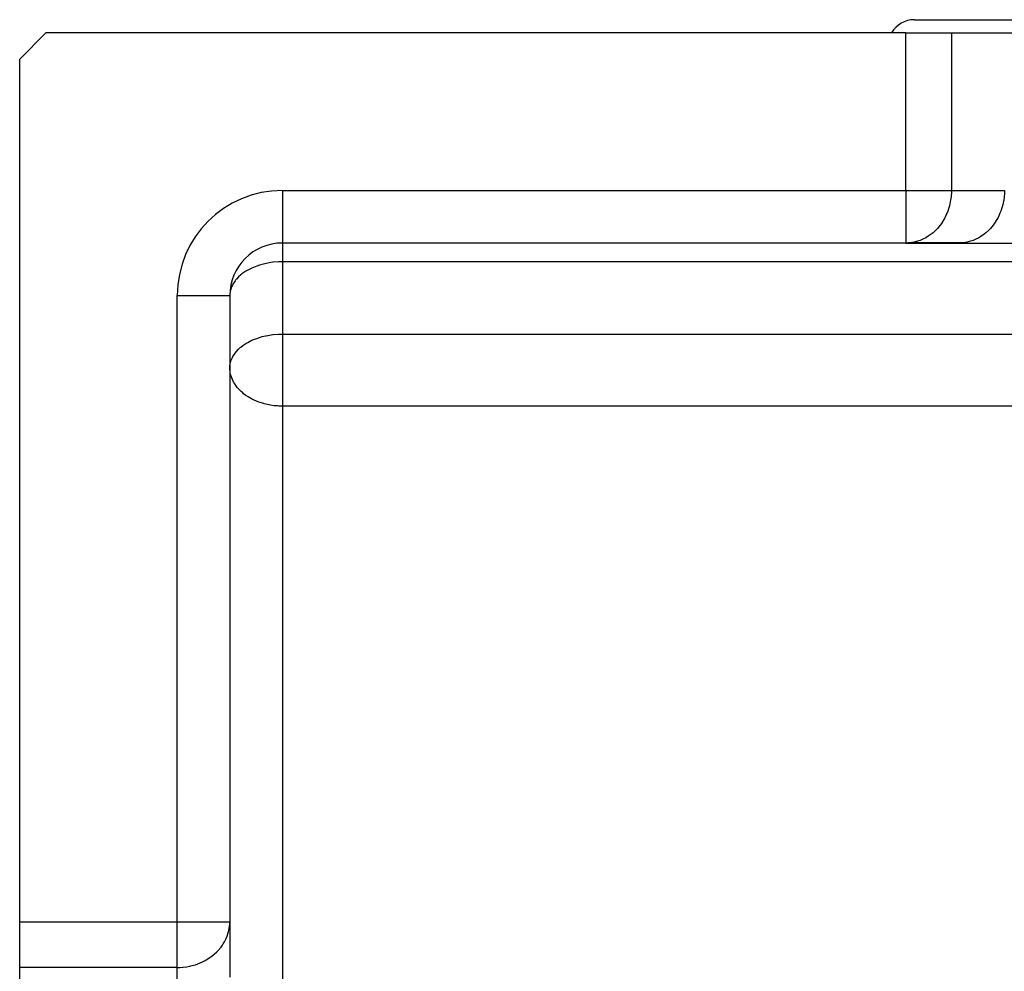
# Model space of a CAD drawing. Units: millimetres. Extents: x 24 to 1058, y -496 to 273.
# Drawn here: x 24 to 61, y -91 to -54 of the extents above; entities that cross this region are included whole.
import ezdxf

# ---------------------------------------------------------------- set-up
doc = ezdxf.new("R2010")
doc.units = ezdxf.units.MM
doc.linetypes.add('DASHED', pattern=[9.652, 8.128, -1.524])
doc.layers.add('nevidi', color=4, linetype='DASHED')

msp = doc.modelspace()

# ---------------------------------------------------------------- linework, layer by layer
at = {"color": 2}
for p, q in [((58.063, -54.5), (70.063, -54.5)), ((25, -55), (24, -56)), ((57.742, -55), (25, -55)), ((57.742, -55), (59.474, -55)), ((59.474, -55), (63.804, -55)), ((24, -88.845), (24, -56)), ((57.742, -63), (34, -63)), ((57.742, -63), (34, -63)), ((57.823, -62.998), (57.742, -63)), ((57.742, -63), (59.762, -63)), ((59.844, -62.998), (57.823, -62.998)), ((59.844, -62.998), (59.762, -63)), ((59.762, -63), (63.226, -63)), ((32.002, -64.94), (32, -65)), ((32, -65), (32, -88.845)), ((32, -65), (32, -88.845)), ((32, -67.74), (32.002, -67.69)), ((32, -67.742), (32, -67.74)), ((24, -90.577), (24, -88.845)), ((31.998, -88.927), (32, -88.845)), ((32, -88.845), (32, -90.866)), ((31.998, -88.927), (31.998, -90.947)), ((24, -92.598), (24, -90.577))]:
    msp.add_line(p, q, dxfattribs=at)
for centre, radius, end in [((58.063, -55.5), 1, 149.9739), ((34, -65), 2, 180)]:
    msp.add_arc(centre, radius, 90, end, dxfattribs=at)
at = {"layer": 'nevidi', "color": 7, "linetype": 'Continuous'}
for p, q in [((57.742, -61), (57.742, -55)), ((59.474, -55), (59.474, -61)), ((34, -61), (57.742, -61)), ((34, -61), (34, -63)), ((57.742, -61), (59.474, -61)), ((57.742, -61), (57.742, -63)), ((59.474, -61), (61.494, -61)), ((61.481, -61.537), (61.479, -61.537)), ((34, -63), (34, -63.714)), ((134, -63.714), (34, -63.714)), ((34, -63.714), (34, -66.465)), ((30, -88.845), (30, -65)), ((30, -65), (32, -65)), ((34, -66.465), (134, -66.465)), ((34, -66.465), (34, -67.751)), ((34, -67.751), (34, -69.209)), ((34, -69.209), (34, -94)), ((134, -69.209), (34, -69.209)), ((24, -88.845), (30, -88.845)), ((30, -90.577), (30, -88.845)), ((30, -88.845), (32, -88.845)), ((30, -90.577), (24, -90.577)), ((30, -92.598), (30, -90.577))]:
    msp.add_line(p, q, dxfattribs=at)
for points in [[(59.474, -61), (59.472, -61.08), (59.472, -61.094), (59.449, -61.334), (59.445, -61.361), (59.399, -61.582), (59.388, -61.621), (59.321, -61.821), (59.302, -61.869), (59.218, -62.046), (59.187, -62.103), (59.091, -62.254), (59.046, -62.316), (58.942, -62.442), (58.881, -62.506), (58.773, -62.607), (58.697, -62.669), (58.588, -62.745), (58.495, -62.801), (58.388, -62.855), (58.279, -62.901), (58.179, -62.935), (58.054, -62.967), (57.962, -62.984)], [(61.494, -61), (61.493, -61.094), (61.479, -61.268), (61.466, -61.361), (61.432, -61.531), (61.409, -61.621), (61.356, -61.784), (61.322, -61.869), (61.251, -62.023), (61.207, -62.103), (61.119, -62.244), (61.067, -62.316), (60.962, -62.442), (60.902, -62.506), (60.784, -62.615), (60.717, -62.669), (60.588, -62.758), (60.515, -62.801), (60.377, -62.87), (60.3, -62.901), (60.154, -62.948), (60.075, -62.967), (59.925, -62.991), (59.844, -62.998)], [(34, -63.714), (33.906, -63.716), (33.857, -63.718), (33.651, -63.734), (33.639, -63.735), (33.561, -63.746), (33.442, -63.765), (33.379, -63.778), (33.232, -63.813), (33.131, -63.842), (33.023, -63.878), (32.897, -63.928), (32.838, -63.954), (32.815, -63.965), (32.684, -64.032), (32.612, -64.075), (32.494, -64.154), (32.461, -64.179), (32.421, -64.211), (32.331, -64.291), (32.252, -64.375), (32.217, -64.418), (32.199, -64.441), (32.118, -64.565), (32.099, -64.601), (32.069, -64.666), (32.033, -64.768), (32.03, -64.777), (32.004, -64.919), (32.002, -64.94)], [(32.002, -67.69), (32.03, -67.527), (32.033, -67.519), (32.045, -67.48), (32.099, -67.352), (32.118, -67.316), (32.174, -67.226), (32.199, -67.192), (32.252, -67.126), (32.331, -67.042), (32.399, -66.98), (32.421, -66.962), (32.494, -66.905), (32.612, -66.825), (32.684, -66.783), (32.749, -66.747), (32.815, -66.715), (32.897, -66.678), (33.023, -66.629), (33.131, -66.593), (33.232, -66.563), (33.365, -66.532), (33.379, -66.528), (33.442, -66.516), (33.639, -66.486), (33.651, -66.485), (33.857, -66.468), (33.906, -66.466), (34, -66.465)], [(34, -69.209), (33.871, -69.207), (33.81, -69.203), (33.686, -69.192), (33.547, -69.171), (33.498, -69.162), (33.433, -69.149), (33.304, -69.118), (33.291, -69.114), (33.105, -69.054), (33.047, -69.032), (32.901, -68.969), (32.866, -68.952), (32.82, -68.928), (32.695, -68.855), (32.615, -68.802), (32.524, -68.735), (32.491, -68.708), (32.434, -68.658), (32.302, -68.521), (32.285, -68.501), (32.282, -68.497), (32.16, -68.322), (32.144, -68.295), (32.123, -68.254), (32.072, -68.137), (32.038, -68.033), (32.029, -67.999), (32.018, -67.946), (32, -67.751)], [(30, -90.577), (30.088, -90.576), (30.094, -90.575), (30.222, -90.567), (30.36, -90.549), (30.366, -90.548), (30.482, -90.526), (30.521, -90.517), (30.621, -90.492), (30.689, -90.471), (30.869, -90.405), (30.87, -90.405), (30.959, -90.365), (31.067, -90.31), (31.103, -90.29), (31.282, -90.175), (31.285, -90.173), (31.316, -90.149), (31.506, -89.985), (31.522, -89.969), (31.53, -89.96), (31.668, -89.8), (31.722, -89.726), (31.752, -89.68), (31.801, -89.598), (31.863, -89.474), (31.901, -89.383), (31.931, -89.297), (31.955, -89.212), (31.967, -89.158), (31.997, -88.942)]]:
    msp.add_lwpolyline(points, dxfattribs=at)
msp.add_arc((34, -65), 4, 90, 180, dxfattribs=at)

doc.saveas('drawing.dxf')
